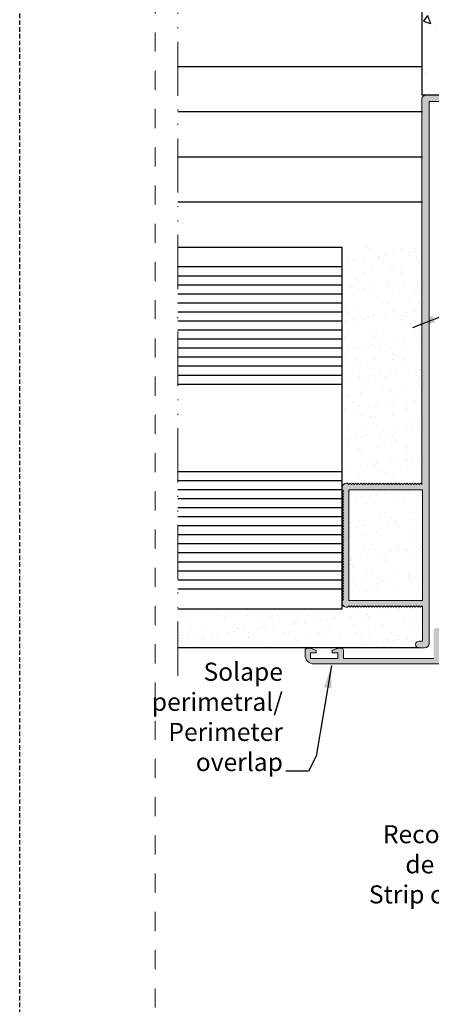
# Model space of a CAD drawing. Units: millimetres. Extents: x 0 to 4795, y -991 to 0.
# Drawn here: x 0 to 46, y -931 to -822 of the extents above; entities that cross this region are included whole.
import ezdxf

# ---------------------------------------------------------------- set-up
doc = ezdxf.new("R2010")
doc.units = ezdxf.units.MM
for name, pattern in [('ACAD_ISO12W100', [21, 12, -3, 0, -3, 0, -3]), ('AI-Linetype-1', [4.233333332275, 2.1166666661375, -2.1166666661375]), ('DASHED', [0.75, 0.5, -0.25])]:
    doc.linetypes.add(name, pattern=pattern)
for name, color, linetype, lineweight in [('00_COTAS', 250, 'Continuous', 9), ('aux.', 7, 'Continuous', 15), ('perfiles', 7, 'Continuous', 15), ('Sombreado perfiles', 250, 'Continuous', 15)]:
    doc.layers.add(name, color=color, linetype=linetype, lineweight=lineweight)
doc.layers.add('Cajetín', color=1, linetype='DASHED', plot=False)
doc.styles.add('catalogos 2', font='arial.ttf', dxfattribs={"height": 2})
doc.styles.add('catalogos 2.5', font='arial.ttf', dxfattribs={"height": 2.5})
doc.linetypes.add('AISLAMIENTO', pattern='A,0.00254,-2.54,[134,ltypeshp.shx,S=2.54,R=0,X=-2.54,Y=0],-5.08,[134,ltypeshp.shx,S=2.54,R=180,X=2.54,Y=0],-2.54', length=10.16254)
doc.dimstyles.new('1-1', dxfattribs={"dimtxt": 2.5, "dimasz": 2.5, "dimexe": 0.5, "dimexo": 2.5, "dimgap": 1, "dimtad": 1, "dimdec": 1, "dimdsep": 46, "dimtxsty": 'catalogos 2.5', "dimcen": 0, "dimclrd": 256, "dimclre": 256, "dimclrt": 256, "dimadec": 0, "dimazin": 0, "dimtp": 0.2, "dimtm": 0.2, "dimtfac": 0.2, "dimtdec": 1, "dimtmove": 0, "dimatfit": 0, "dimfxl": 0, "dimtolj": 1, "dimtzin": 0, "dimarcsym": 0})

# ---------------------------------------------------------------- blocks, each defined once
blk = doc.blocks.new('CAJETÍN_2014')
at = {"layer": 'Cajetín'}
blk.add_lwpolyline([(-105, 0), (105, 0), (105, -297), (-105, -297)], close=True, dxfattribs=at)
at = {"layer": 'Cajetín', "color": 33, "linetype": 'AI-Linetype-1', "lineweight": 9, "true_color": 0xc99e64}
blk.add_lwpolyline([(90.0000189662153, -279.3719312769501), (-90.00001896621484, -279.3719312769501), (-90.00001896621484, -39.3721103734083), (90.0000189662153, -39.3721103734083), (90.0000189662153, -279.3719312769501)], dxfattribs=at)

msp = doc.modelspace()

# ---------------------------------------------------------------- hatches: boundary and pattern name
h = msp.add_hatch()
h.set_pattern_fill('AR-CONC', color=256, scale=0.05, angle=270, style=0)
h.set_pattern_definition([(320, (-609.3973256001127, -1168.036190229034), (-0.796954276945156, -9.1092334498002), [0.9525000000000001, -10.4775]), (265, (-609.3973256001127, -1168.036190229034), (9.552832144108999, 1.762141298783348), [0.762, -8.382]), (10.45099999999996, (-609.4637381001128, -1168.795290229034), (8.755834391014591, -7.347125083297964), [0.8095000000000001, -8.9045]), (316.1842, (-606.8573256001127, -1168.036190229034), (-2.10211639663636, -13.5539520446065), [1.42875, -15.71625]), (6.635599999999986, (-607.0325006001127, -1169.165685229034), (12.37127779450246, -11.87021172331186), [1.214249999999996, -13.35674999999997]), (261.1840000000001, (-606.8573256001127, -1168.036190229034), (12.37125589302988, -11.8702302906967), [1.142999999999996, -12.57299999999997]), (291, (-607.4923256001127, -1169.306190229034), (-5.113275925838127, -7.580743991769164), [0.9525000000000001, -10.4775]), (236, (-607.4923256001127, -1169.306190229034), (9.209398306115963, -3.090101417382356), [0.762, -8.382]), (341.4514, (-607.9184306001127, -1169.937915229034), (4.096142885802871, -10.67082453850622), [0.8095000000000001, -8.9045]), (307.5, (-609.3973256001127, -1168.036190229034), (4.227751943657656, -0.1544301625295916), [0, -8.280399999999972, 0, -8.508999999999972, 0, -8.413749999999972]), (277.5, (-609.3973256001127, -1168.036190229034), (5.009028740905975, -3.340983125515288), [0, -4.8514, 0, -8.0899, 0, -3.20675]), (237.5, (-609.3973256001127, -1165.204090229034), (-0.2864371996336741, -6.77952975834357), [0, -3.175, 0, -9.906, 0, -13.1445]), (227.5, (-609.3973256001127, -1163.934090229034), (1.27132455166665, -7.406459069300903), [0, -4.127499999999986, 0, -6.578599999999986, 0, -9.334499999999972])])
h.paths.add_polyline_path([(44.55570735311198, -745.731609835002), (44.55570735311267, -829.9816098350011), (59.55570735310948, -829.9816098350011), (59.55570735311153, -745.731609835002)])
h = msp.add_hatch()
h.set_pattern_fill('AR-SAND', color=256, scale=0.05, angle=-1.272221872585407e-14, style=0)
h.set_pattern_definition([(37.49999999999999, (-889.0023549327123, -2564.954780639206), (-0.08000156479920169, 2.447066186646712), [0, -1.9304, 0, -2.159, 0, -2.06375]), (7.499999999999936, (-889.0023549327123, -2564.954780639206), (2.247616415690014, 3.584125502841771), [0, -1.041399999999999, 0, -1.739899999999999, 0, -0.6667499999999993]), (327.5, (-890.5644549327124, -2564.954780639206), (3.95496185120729, 0.007185923392727486), [0, -0.6349999999999997, 0, -2.285999999999999, 0, -2.984499999999999]), (317.5, (-890.5644549327124, -2564.954780639206), (3.817782262361486, 1.11464661628608), [0, -0.3175, 0, -1.4986, 0, -1.7145])])
h.paths.add_polyline_path([(35.70570735311162, -873.6316098350026, -0.414213562373096), (36.20570735311162, -873.1316098350026), (36.30570735311198, -873.1316098350026), (36.45570735311162, -873.2816098350013), (36.60570735311217, -873.1316098350026), (36.7557073531118, -873.2816098350013), (36.90570735311144, -873.1316098350026), (37.05570735311198, -873.2816098350022), (37.20570735311162, -873.1316098350026), (37.35570735311217, -873.2816098350022), (37.5057073531118, -873.1316098350026), (37.65570735311144, -873.2816098350022), (37.80570735311198, -873.1316098350026), (37.95570735311162, -873.2816098350022), (38.10570735311126, -873.1316098350026), (38.2557073531118, -873.2816098350022), (38.40570735311144, -873.1316098350026), (38.55570735311198, -873.2816098350022), (38.70570735311162, -873.1316098350026), (38.85570735311217, -873.2816098350022), (39.0057073531118, -873.1316098350026), (39.15570735311144, -873.2816098350022), (39.30570735311198, -873.1316098350026), (39.45570735311162, -873.2816098350013), (39.60570735311126, -873.1316098350026), (39.7557073531118, -873.2816098350022), (39.90570735311144, -873.1316098350026), (40.05570735311198, -873.2816098350022), (40.20570735311162, -873.1316098350026), (40.35570735311217, -873.2816098350022), (40.5057073531118, -873.1316098350026), (40.65570735311144, -873.2816098350022), (40.80570735311198, -873.1316098350026), (40.95570735311162, -873.2816098350022), (41.10570735311126, -873.1316098350026), (41.2557073531118, -873.2816098350022), (41.40570735311144, -873.1316098350026), (41.55570735311198, -873.2816098350022), (41.70570735311162, -873.1316098350026), (41.85570735311126, -873.2816098350022), (42.0057073531118, -873.1316098350026), (42.15570735311144, -873.2816098350022), (42.30570735311198, -873.1316098350026), (42.45570735311162, -873.2816098350022), (42.60570735311217, -873.1316098350026), (42.7557073531118, -873.2816098350022), (42.90570735311235, -873.1316098350026), (43.05570735311198, -873.2816098350013), (43.20570735311162, -873.1316098350026), (43.35570735311126, -873.2816098350022), (43.5057073531118, -873.1316098350026), (43.65570735311144, -873.2816098350022), (43.80570735311198, -873.1316098350026), (43.95570735311162, -873.2816098350022), (44.10570735311126, -873.1316098350026), (44.2557073531118, -873.2816098350022), (44.40570735311144, -873.1316098350026), (44.55570735311198, -873.2816098350022), (44.60570735311126, -873.231609835002), (44.60570735311126, -846.8816098350026), (35.70570735311162, -846.8816098350026)])
h.paths.add_polyline_path([(36.45570735311162, -873.8816098350026), (36.45570735311162, -886.1316098350026), (44.60570735311126, -886.1316098350026), (44.60570735311126, -873.8816098350026)])
edge = h.paths.add_edge_path()
edge.add_line((17.49999999999955, -886.8816098350026), (17.49999999999932, -891.231609835002))
edge.add_line((17.49999999999955, -891.231609835002), (44.23070735311148, -891.231609835002))
edge.add_arc((44.23070735311126, -890.856609835002), 0.375, 90, 270, ccw=False)
edge.add_line((44.23070735311126, -890.481609835002), (44.60570735311126, -890.481609835002))
edge.add_line((44.60570735311126, -890.481609835002), (44.60570735311126, -886.7816098350022))
edge.add_line((44.60570735311126, -886.7816098350022), (44.55570735311198, -886.731609835002))
edge.add_line((44.55570735311198, -886.731609835002), (44.40570735311144, -886.8816098350026))
edge.add_line((44.40570735311144, -886.8816098350026), (44.2557073531118, -886.731609835002))
edge.add_line((44.2557073531118, -886.731609835002), (44.10570735311126, -886.8816098350026))
edge.add_line((44.10570735311126, -886.8816098350026), (43.95570735311162, -886.731609835002))
edge.add_line((43.95570735311162, -886.731609835002), (43.80570735311107, -886.8816098350026))
edge.add_line((43.80570735311107, -886.8816098350026), (43.65570735311144, -886.731609835002))
edge.add_line((43.65570735311144, -886.731609835002), (43.5057073531118, -886.8816098350026))
edge.add_line((43.5057073531118, -886.8816098350026), (43.35570735311126, -886.731609835002))
edge.add_line((43.35570735311126, -886.731609835002), (43.20570735311162, -886.8816098350026))
edge.add_line((43.20570735311162, -886.8816098350026), (43.05570735311198, -886.731609835002))
edge.add_line((43.05570735311198, -886.731609835002), (42.90570735311144, -886.8816098350026))
edge.add_line((42.90570735311144, -886.8816098350026), (42.7557073531118, -886.731609835002))
edge.add_line((42.7557073531118, -886.731609835002), (42.60570735311126, -886.8816098350026))
edge.add_line((42.60570735311126, -886.8816098350026), (42.45570735311162, -886.731609835002))
edge.add_line((42.45570735311162, -886.731609835002), (42.30570735311107, -886.8816098350026))
edge.add_line((42.30570735311107, -886.8816098350026), (42.15570735311144, -886.731609835002))
edge.add_line((42.15570735311144, -886.731609835002), (42.0057073531118, -886.8816098350026))
edge.add_line((42.0057073531118, -886.8816098350026), (41.85570735311126, -886.731609835002))
edge.add_line((41.85570735311126, -886.731609835002), (41.70570735311162, -886.8816098350026))
edge.add_line((41.70570735311162, -886.8816098350026), (41.55570735311107, -886.731609835002))
edge.add_line((41.55570735311107, -886.731609835002), (41.40570735311144, -886.8816098350026))
edge.add_line((41.40570735311144, -886.8816098350026), (41.2557073531118, -886.731609835002))
edge.add_line((41.2557073531118, -886.731609835002), (41.10570735311126, -886.8816098350026))
edge.add_line((41.10570735311126, -886.8816098350026), (40.95570735311162, -886.731609835002))
edge.add_line((40.95570735311162, -886.731609835002), (40.80570735311107, -886.8816098350026))
edge.add_line((40.80570735311107, -886.8816098350026), (40.65570735311144, -886.731609835002))
edge.add_line((40.65570735311144, -886.731609835002), (40.5057073531118, -886.8816098350026))
edge.add_line((40.5057073531118, -886.8816098350026), (40.35570735311126, -886.731609835002))
edge.add_line((40.35570735311126, -886.731609835002), (40.20570735311162, -886.8816098350026))
edge.add_line((40.20570735311162, -886.8816098350026), (40.05570735311198, -886.731609835002))
edge.add_line((40.05570735311198, -886.731609835002), (39.90570735311144, -886.8816098350026))
edge.add_line((39.90570735311144, -886.8816098350026), (39.7557073531118, -886.7316098350029))
edge.add_line((39.7557073531118, -886.7316098350029), (39.60570735311217, -886.8816098350026))
edge.add_line((39.60570735311217, -886.8816098350026), (39.45570735311162, -886.731609835002))
edge.add_line((39.45570735311162, -886.731609835002), (39.30570735311107, -886.8816098350026))
edge.add_line((39.30570735311107, -886.8816098350026), (39.15570735311144, -886.731609835002))
edge.add_line((39.15570735311144, -886.731609835002), (39.0057073531118, -886.8816098350026))
edge.add_line((39.0057073531118, -886.8816098350026), (38.85570735311217, -886.731609835002))
edge.add_line((38.85570735311217, -886.731609835002), (38.70570735311162, -886.8816098350026))
edge.add_line((38.70570735311162, -886.8816098350026), (38.55570735311198, -886.731609835002))
edge.add_line((38.55570735311198, -886.731609835002), (38.40570735311144, -886.8816098350026))
edge.add_line((38.40570735311144, -886.8816098350026), (38.2557073531118, -886.731609835002))
edge.add_line((38.2557073531118, -886.731609835002), (38.10570735311217, -886.8816098350026))
edge.add_line((38.10570735311217, -886.8816098350026), (37.95570735311162, -886.731609835002))
edge.add_line((37.95570735311162, -886.731609835002), (37.80570735311198, -886.8816098350026))
edge.add_line((37.80570735311198, -886.8816098350026), (37.65570735311144, -886.731609835002))
edge.add_line((37.65570735311144, -886.731609835002), (37.5057073531118, -886.8816098350026))
edge.add_line((37.5057073531118, -886.8816098350026), (37.35570735311217, -886.731609835002))
edge.add_line((37.35570735311217, -886.731609835002), (37.20570735311162, -886.8816098350026))
edge.add_line((37.20570735311162, -886.8816098350026), (37.05570735311198, -886.731609835002))
edge.add_line((37.05570735311198, -886.731609835002), (36.90570735311144, -886.8816098350026))
edge.add_line((36.90570735311144, -886.8816098350026), (36.7557073531118, -886.731609835002))
edge.add_line((36.7557073531118, -886.731609835002), (36.60570735311217, -886.8816098350026))
edge.add_line((36.60570735311217, -886.8816098350026), (36.45570735311162, -886.731609835002))
edge.add_line((36.45570735311162, -886.731609835002), (36.30570735311198, -886.8816098350026))
edge.add_line((36.30570735311198, -886.8816098350026), (36.20570735311162, -886.8816098350026))
edge.add_arc((36.20570735311162, -886.3816098350026), 0.4999999999999999, 180, 270, ccw=False)
edge.add_line((35.70570735311162, -886.3816098350026), (35.70570735311162, -886.8816098350026))
edge.add_line((35.70570735311162, -886.8816098350026), (17.49999999999955, -886.8816098350026))
at = {"layer": 'Sombreado perfiles'}
h = msp.add_hatch(color=256, dxfattribs=at)
h.paths.add_polyline_path([(36.45570735311117, -885.9816098350016), (44.60570735311126, -885.9816098350016), (44.60570735311126, -873.7316098350016), (36.45570735311117, -873.7316098350016)], flags=16)
edge = h.paths.add_edge_path()
edge.add_line((35.70570735311117, -880.0066098350021), (35.85570735311126, -879.8566098350029))
edge.add_line((35.85570735311126, -879.8566098350029), (35.70570735311117, -879.7066098350024))
edge.add_line((35.70570735311117, -879.7066098350024), (35.85570735311126, -879.5566098350023))
edge.add_line((35.85570735311126, -879.5566098350023), (35.70570735311117, -879.4066098350022))
edge.add_line((35.70570735311117, -879.4066098350022), (35.85570735311126, -879.2566098350021))
edge.add_line((35.85570735311126, -879.2566098350021), (35.70570735311117, -879.1066098350029))
edge.add_line((35.70570735311117, -879.1066098350029), (35.85570735311126, -878.9566098350024))
edge.add_line((35.85570735311126, -878.9566098350024), (35.70570735311117, -878.8066098350023))
edge.add_line((35.70570735311117, -878.8066098350023), (35.85570735311126, -878.6566098350022))
edge.add_line((35.85570735311126, -878.6566098350022), (35.70570735311117, -878.5066098350021))
edge.add_line((35.70570735311117, -878.5066098350021), (35.85570735311126, -878.3566098350029))
edge.add_line((35.85570735311126, -878.3566098350029), (35.70570735311117, -878.2066098350024))
edge.add_line((35.70570735311117, -878.2066098350024), (35.85570735311126, -878.0566098350023))
edge.add_line((35.85570735311126, -878.0566098350023), (35.70570735311117, -877.9066098350022))
edge.add_line((35.70570735311117, -877.9066098350022), (35.85570735311126, -877.7566098350021))
edge.add_line((35.85570735311126, -877.7566098350021), (35.70570735311117, -877.6066098350029))
edge.add_line((35.70570735311117, -877.6066098350029), (35.85570735311126, -877.4566098350024))
edge.add_line((35.85570735311126, -877.4566098350024), (35.70570735311117, -877.3066098350023))
edge.add_line((35.70570735311117, -877.3066098350023), (35.85570735311126, -877.1566098350017))
edge.add_line((35.85570735311126, -877.1566098350017), (35.70570735311117, -877.0066098350021))
edge.add_line((35.70570735311117, -877.0066098350021), (35.85570735311126, -876.8566098350029))
edge.add_line((35.85570735311126, -876.8566098350029), (35.70570735311117, -876.7066098350024))
edge.add_line((35.70570735311117, -876.7066098350024), (35.85570735311126, -876.5566098350023))
edge.add_line((35.85570735311126, -876.5566098350023), (35.70570735311117, -876.4066098350017))
edge.add_line((35.70570735311117, -876.4066098350017), (35.85570735311126, -876.2566098350021))
edge.add_line((35.85570735311126, -876.2566098350021), (35.70570735311117, -876.1066098350011))
edge.add_line((35.70570735311117, -876.1066098350011), (35.85570735311126, -875.9566098350024))
edge.add_line((35.85570735311126, -875.9566098350024), (35.70570735311117, -875.8066098350027))
edge.add_line((35.70570735311117, -875.8066098350027), (35.85570735311126, -875.6566098350017))
edge.add_line((35.85570735311126, -875.6566098350017), (35.70570735311117, -875.5066098350021))
edge.add_line((35.70570735311117, -875.5066098350021), (35.85570735311126, -875.356609835002))
edge.add_line((35.85570735311126, -875.356609835002), (35.70570735311117, -875.2066098350024))
edge.add_line((35.70570735311117, -875.2066098350024), (35.85570735311126, -875.0566098350027))
edge.add_line((35.85570735311126, -875.0566098350027), (35.70570735311117, -874.9066098350017))
edge.add_line((35.70570735311117, -874.9066098350017), (35.85570735311126, -874.7566098350021))
edge.add_line((35.85570735311126, -874.7566098350021), (35.70570735311117, -874.606609835002))
edge.add_line((35.70570735311117, -874.606609835002), (35.85570735311126, -874.4566098350024))
edge.add_line((35.85570735311126, -874.4566098350024), (35.70570735311117, -874.3066098350014))
edge.add_line((35.70570735311117, -874.3066098350014), (35.85570735311126, -874.1566098350017))
edge.add_line((35.85570735311126, -874.1566098350017), (35.70570735311117, -874.0066098350021))
edge.add_line((35.70570735311117, -874.0066098350021), (35.85570735311126, -873.856609835002))
edge.add_line((35.85570735311126, -873.856609835002), (35.70570735311117, -873.7066098350024))
edge.add_line((35.70570735311117, -873.7066098350024), (35.70570735311117, -873.4816098350016))
edge.add_arc((36.20570735311117, -873.4816098350016), 0.5, 90, 180, ccw=False)
edge.add_line((36.20570735311117, -872.9816098350016), (36.3057073531113, -872.9816098350016))
edge.add_line((36.3057073531113, -872.9816098350016), (36.45570735311117, -873.1316098350021))
edge.add_line((36.45570735311117, -873.1316098350021), (36.60570735311126, -872.9816098350016))
edge.add_line((36.60570735311126, -872.9816098350016), (36.75570735311135, -873.1316098350021))
edge.add_line((36.75570735311135, -873.1316098350021), (36.90570735311121, -872.9816098350016))
edge.add_line((36.90570735311121, -872.9816098350016), (37.0557073531113, -873.1316098350021))
edge.add_line((37.0557073531113, -873.1316098350021), (37.20570735311117, -872.9816098350016))
edge.add_line((37.20570735311117, -872.9816098350016), (37.35570735311126, -873.1316098350021))
edge.add_line((37.35570735311126, -873.1316098350021), (37.50570735311135, -872.9816098350016))
edge.add_line((37.50570735311135, -872.9816098350016), (37.65570735311121, -873.1316098350021))
edge.add_line((37.65570735311121, -873.1316098350021), (37.8057073531113, -872.9816098350016))
edge.add_line((37.8057073531113, -872.9816098350016), (37.95570735311117, -873.1316098350021))
edge.add_line((37.95570735311117, -873.1316098350021), (38.10570735311126, -872.9816098350016))
edge.add_line((38.10570735311126, -872.9816098350016), (38.25570735311135, -873.1316098350021))
edge.add_line((38.25570735311135, -873.1316098350021), (38.40570735311121, -872.9816098350016))
edge.add_line((38.40570735311121, -872.9816098350016), (38.5557073531113, -873.1316098350021))
edge.add_line((38.5557073531113, -873.1316098350021), (38.70570735311117, -872.9816098350016))
edge.add_line((38.70570735311117, -872.9816098350016), (38.85570735311126, -873.1316098350021))
edge.add_line((38.85570735311126, -873.1316098350021), (39.00570735311135, -872.9816098350016))
edge.add_line((39.00570735311135, -872.9816098350016), (39.15570735311121, -873.1316098350021))
edge.add_line((39.15570735311121, -873.1316098350021), (39.30570735311107, -872.9816098350016))
edge.add_line((39.30570735311107, -872.9816098350016), (39.45570735311117, -873.1316098350021))
edge.add_line((39.45570735311117, -873.1316098350021), (39.60570735311126, -872.9816098350016))
edge.add_line((39.60570735311126, -872.9816098350016), (39.75570735311135, -873.1316098350021))
edge.add_line((39.75570735311135, -873.1316098350021), (39.90570735311121, -872.9816098350016))
edge.add_line((39.90570735311121, -872.9816098350016), (40.05570735311107, -873.1316098350021))
edge.add_line((40.05570735311107, -873.1316098350021), (40.20570735311117, -872.9816098350016))
edge.add_line((40.20570735311117, -872.9816098350016), (40.35570735311126, -873.1316098350021))
edge.add_line((40.35570735311126, -873.1316098350021), (40.50570735311135, -872.9816098350016))
edge.add_line((40.50570735311135, -872.9816098350016), (40.65570735311121, -873.1316098350021))
edge.add_line((40.65570735311121, -873.1316098350021), (40.80570735311107, -872.9816098350016))
edge.add_line((40.80570735311107, -872.9816098350016), (40.95570735311117, -873.1316098350021))
edge.add_line((40.95570735311117, -873.1316098350021), (41.10570735311126, -872.9816098350016))
edge.add_line((41.10570735311126, -872.9816098350016), (41.25570735311135, -873.1316098350021))
edge.add_line((41.25570735311135, -873.1316098350021), (41.40570735311121, -872.9816098350016))
edge.add_line((41.40570735311121, -872.9816098350016), (41.55570735311107, -873.1316098350021))
edge.add_line((41.55570735311107, -873.1316098350021), (41.70570735311117, -872.9816098350016))
edge.add_line((41.70570735311117, -872.9816098350016), (41.85570735311126, -873.1316098350021))
edge.add_line((41.85570735311126, -873.1316098350021), (42.00570735311135, -872.9816098350016))
edge.add_line((42.00570735311135, -872.9816098350016), (42.15570735311121, -873.1316098350021))
edge.add_line((42.15570735311121, -873.1316098350021), (42.30570735311107, -872.9816098350016))
edge.add_line((42.30570735311107, -872.9816098350016), (42.45570735311117, -873.1316098350021))
edge.add_line((42.45570735311117, -873.1316098350021), (42.60570735311126, -872.9816098350016))
edge.add_line((42.60570735311126, -872.9816098350016), (42.75570735311112, -873.1316098350021))
edge.add_line((42.75570735311112, -873.1316098350021), (42.90570735311121, -872.9816098350016))
edge.add_line((42.90570735311121, -872.9816098350016), (43.05570735311107, -873.1316098350021))
edge.add_line((43.05570735311107, -873.1316098350021), (43.20570735311117, -872.9816098350016))
edge.add_line((43.20570735311117, -872.9816098350016), (43.35570735311126, -873.1316098350021))
edge.add_line((43.35570735311126, -873.1316098350021), (43.50570735311112, -872.9816098350016))
edge.add_line((43.50570735311112, -872.9816098350016), (43.65570735311121, -873.1316098350021))
edge.add_line((43.65570735311121, -873.1316098350021), (43.80570735311107, -872.9816098350016))
edge.add_line((43.80570735311107, -872.9816098350016), (43.95570735311117, -873.1316098350021))
edge.add_line((43.95570735311117, -873.1316098350021), (44.10570735311126, -872.9816098350016))
edge.add_line((44.10570735311126, -872.9816098350016), (44.25570735311112, -873.1316098350021))
edge.add_line((44.25570735311112, -873.1316098350021), (44.40570735311121, -872.9816098350016))
edge.add_line((44.40570735311121, -872.9816098350016), (44.55570735311107, -873.1316098350021))
edge.add_line((44.55570735311107, -873.1316098350021), (44.55570735311107, -830.4816098350016))
edge.add_arc((45.0557073531113, -830.4816098350013), 0.5000000000002274, 90.00000000002609, 180.0000000000261, ccw=False)
edge.add_line((45.05570735311107, -829.9816098350011), (54.23070735311126, -829.9816098350011))
edge.add_arc((54.23070735311126, -830.3566098350011), 0.375, -90, 90, ccw=False)
edge.add_line((54.23070735311126, -830.7316098350011), (45.35570735311103, -830.7316098350011))
edge.add_line((45.35570735311103, -830.7316098350011), (45.35570735311126, -890.7316098350011))
edge.add_arc((44.8557073531108, -890.7316098350016), 0.5000000000004547, -89.99999999994787, 5.212541509536095e-11, ccw=False)
edge.add_line((44.85570735311126, -891.231609835002), (44.23070735311126, -891.231609835002))
edge.add_arc((44.23070735311126, -890.856609835002), 0.375, 90, 270, ccw=False)
edge.add_line((44.23070735311126, -890.481609835002), (44.60570735311126, -890.481609835002))
edge.add_line((44.60570735311126, -890.481609835002), (44.60570735311103, -886.6316098350026))
edge.add_line((44.60570735311103, -886.6316098350026), (44.55570735311107, -886.5816098350024))
edge.add_line((44.55570735311107, -886.5816098350024), (44.40570735311121, -886.7316098350016))
edge.add_line((44.40570735311121, -886.7316098350016), (44.25570735311112, -886.5816098350024))
edge.add_line((44.25570735311112, -886.5816098350024), (44.10570735311103, -886.7316098350016))
edge.add_line((44.10570735311103, -886.7316098350016), (43.95570735311117, -886.5816098350024))
edge.add_line((43.95570735311117, -886.5816098350024), (43.80570735311107, -886.7316098350016))
edge.add_line((43.80570735311107, -886.7316098350016), (43.65570735311121, -886.5816098350024))
edge.add_line((43.65570735311121, -886.5816098350024), (43.50570735311112, -886.7316098350016))
edge.add_line((43.50570735311112, -886.7316098350016), (43.35570735311126, -886.5816098350024))
edge.add_line((43.35570735311126, -886.5816098350024), (43.20570735311117, -886.7316098350016))
edge.add_line((43.20570735311117, -886.7316098350016), (43.05570735311107, -886.5816098350024))
edge.add_line((43.05570735311107, -886.5816098350024), (42.90570735311121, -886.7316098350016))
edge.add_line((42.90570735311121, -886.7316098350016), (42.75570735311112, -886.5816098350024))
edge.add_line((42.75570735311112, -886.5816098350024), (42.60570735311126, -886.7316098350016))
edge.add_line((42.60570735311126, -886.7316098350016), (42.45570735311117, -886.5816098350024))
edge.add_line((42.45570735311117, -886.5816098350024), (42.30570735311107, -886.7316098350016))
edge.add_line((42.30570735311107, -886.7316098350016), (42.15570735311121, -886.5816098350024))
edge.add_line((42.15570735311121, -886.5816098350024), (42.00570735311135, -886.7316098350016))
edge.add_line((42.00570735311135, -886.7316098350016), (41.85570735311126, -886.5816098350024))
edge.add_line((41.85570735311126, -886.5816098350024), (41.70570735311117, -886.7316098350016))
edge.add_line((41.70570735311117, -886.7316098350016), (41.55570735311107, -886.5816098350024))
edge.add_line((41.55570735311107, -886.5816098350024), (41.40570735311121, -886.7316098350016))
edge.add_line((41.40570735311121, -886.7316098350016), (41.25570735311135, -886.5816098350024))
edge.add_line((41.25570735311135, -886.5816098350024), (41.10570735311126, -886.7316098350016))
edge.add_line((41.10570735311126, -886.7316098350016), (40.95570735311117, -886.5816098350024))
edge.add_line((40.95570735311117, -886.5816098350024), (40.80570735311107, -886.7316098350016))
edge.add_line((40.80570735311107, -886.7316098350016), (40.65570735311121, -886.5816098350024))
edge.add_line((40.65570735311121, -886.5816098350024), (40.50570735311135, -886.7316098350016))
edge.add_line((40.50570735311135, -886.7316098350016), (40.35570735311126, -886.5816098350024))
edge.add_line((40.35570735311126, -886.5816098350024), (40.20570735311117, -886.7316098350016))
edge.add_line((40.20570735311117, -886.7316098350016), (40.05570735311107, -886.5816098350024))
edge.add_line((40.05570735311107, -886.5816098350024), (39.90570735311121, -886.7316098350016))
edge.add_line((39.90570735311121, -886.7316098350016), (39.75570735311135, -886.5816098350024))
edge.add_line((39.75570735311135, -886.5816098350024), (39.60570735311126, -886.7316098350016))
edge.add_line((39.60570735311126, -886.7316098350016), (39.45570735311117, -886.5816098350024))
edge.add_line((39.45570735311117, -886.5816098350024), (39.30570735311107, -886.7316098350016))
edge.add_line((39.30570735311107, -886.7316098350016), (39.15570735311121, -886.5816098350024))
edge.add_line((39.15570735311121, -886.5816098350024), (39.00570735311135, -886.7316098350016))
edge.add_line((39.00570735311135, -886.7316098350016), (38.85570735311126, -886.5816098350024))
edge.add_line((38.85570735311126, -886.5816098350024), (38.70570735311117, -886.7316098350016))
edge.add_line((38.70570735311117, -886.7316098350016), (38.5557073531113, -886.5816098350024))
edge.add_line((38.5557073531113, -886.5816098350024), (38.40570735311121, -886.7316098350016))
edge.add_line((38.40570735311121, -886.7316098350016), (38.25570735311135, -886.5816098350024))
edge.add_line((38.25570735311135, -886.5816098350024), (38.10570735311126, -886.7316098350016))
edge.add_line((38.10570735311126, -886.7316098350016), (37.95570735311117, -886.5816098350024))
edge.add_line((37.95570735311117, -886.5816098350024), (37.8057073531113, -886.7316098350016))
edge.add_line((37.8057073531113, -886.7316098350016), (37.65570735311121, -886.5816098350024))
edge.add_line((37.65570735311121, -886.5816098350024), (37.50570735311135, -886.7316098350016))
edge.add_line((37.50570735311135, -886.7316098350016), (37.35570735311126, -886.5816098350024))
edge.add_line((37.35570735311126, -886.5816098350024), (37.20570735311117, -886.7316098350016))
edge.add_line((37.20570735311117, -886.7316098350016), (37.0557073531113, -886.5816098350024))
edge.add_line((37.0557073531113, -886.5816098350024), (36.90570735311121, -886.7316098350016))
edge.add_line((36.90570735311121, -886.7316098350016), (36.75570735311135, -886.5816098350024))
edge.add_line((36.75570735311135, -886.5816098350024), (36.60570735311126, -886.7316098350016))
edge.add_line((36.60570735311126, -886.7316098350016), (36.45570735311117, -886.5816098350024))
edge.add_line((36.45570735311117, -886.5816098350024), (36.3057073531113, -886.7316098350016))
edge.add_line((36.3057073531113, -886.7316098350016), (36.20570735311117, -886.7316098350016))
edge.add_arc((36.20570735311139, -886.2316098350013), 0.5000000000002274, 179.9999999999739, 269.99999999997397, ccw=False)
edge.add_line((35.70570735311117, -886.2316098350011), (35.70570735311117, -886.0066098350026))
edge.add_line((35.70570735311117, -886.0066098350026), (35.85570735311126, -885.8566098350016))
edge.add_line((35.85570735311126, -885.8566098350016), (35.70570735311117, -885.7066098350015))
edge.add_line((35.70570735311117, -885.7066098350015), (35.85570735311126, -885.5566098350023))
edge.add_line((35.85570735311126, -885.5566098350023), (35.70570735311117, -885.4066098350017))
edge.add_line((35.70570735311117, -885.4066098350017), (35.85570735311126, -885.2566098350026))
edge.add_line((35.85570735311126, -885.2566098350026), (35.70570735311117, -885.1066098350016))
edge.add_line((35.70570735311117, -885.1066098350016), (35.85570735311126, -884.9566098350024))
edge.add_line((35.85570735311126, -884.9566098350024), (35.70570735311117, -884.8066098350023))
edge.add_line((35.70570735311117, -884.8066098350023), (35.85570735311126, -884.6566098350017))
edge.add_line((35.85570735311126, -884.6566098350017), (35.70570735311117, -884.5066098350026))
edge.add_line((35.70570735311117, -884.5066098350026), (35.85570735311126, -884.3566098350016))
edge.add_line((35.85570735311126, -884.3566098350016), (35.70570735311117, -884.2066098350024))
edge.add_line((35.70570735311117, -884.2066098350024), (35.85570735311126, -884.0566098350023))
edge.add_line((35.85570735311126, -884.0566098350023), (35.70570735311117, -883.9066098350017))
edge.add_line((35.70570735311117, -883.9066098350017), (35.85570735311126, -883.7566098350026))
edge.add_line((35.85570735311126, -883.7566098350026), (35.70570735311117, -883.6066098350016))
edge.add_line((35.70570735311117, -883.6066098350016), (35.85570735311126, -883.4566098350024))
edge.add_line((35.85570735311126, -883.4566098350024), (35.70570735311117, -883.3066098350023))
edge.add_line((35.70570735311117, -883.3066098350023), (35.85570735311126, -883.1566098350017))
edge.add_line((35.85570735311126, -883.1566098350017), (35.70570735311117, -883.0066098350026))
edge.add_line((35.70570735311117, -883.0066098350026), (35.85570735311126, -882.8566098350016))
edge.add_line((35.85570735311126, -882.8566098350016), (35.70570735311117, -882.7066098350024))
edge.add_line((35.70570735311117, -882.7066098350024), (35.85570735311126, -882.5566098350023))
edge.add_line((35.85570735311126, -882.5566098350023), (35.70570735311117, -882.4066098350017))
edge.add_line((35.70570735311117, -882.4066098350017), (35.85570735311126, -882.2566098350026))
edge.add_line((35.85570735311126, -882.2566098350026), (35.70570735311117, -882.1066098350016))
edge.add_line((35.70570735311117, -882.1066098350016), (35.85570735311126, -881.9566098350024))
edge.add_line((35.85570735311126, -881.9566098350024), (35.70570735311117, -881.8066098350023))
edge.add_line((35.70570735311117, -881.8066098350023), (35.85570735311126, -881.6566098350017))
edge.add_line((35.85570735311126, -881.6566098350017), (35.70570735311117, -881.5066098350026))
edge.add_line((35.70570735311117, -881.5066098350026), (35.85570735311126, -881.356609835002))
edge.add_line((35.85570735311126, -881.356609835002), (35.70570735311117, -881.2066098350024))
edge.add_line((35.70570735311117, -881.2066098350024), (35.85570735311126, -881.0566098350023))
edge.add_line((35.85570735311126, -881.0566098350023), (35.70570735311117, -880.9066098350017))
edge.add_line((35.70570735311117, -880.9066098350017), (35.85570735311126, -880.7566098350021))
edge.add_line((35.85570735311126, -880.7566098350021), (35.70570735311117, -880.6066098350029))
edge.add_line((35.70570735311117, -880.6066098350029), (35.85570735311126, -880.4566098350024))
edge.add_line((35.85570735311126, -880.4566098350024), (35.70570735311117, -880.3066098350023))
edge.add_line((35.70570735311117, -880.3066098350023), (35.85570735311126, -880.1566098350022))
edge.add_line((35.85570735311126, -880.1566098350022), (35.70570735311117, -880.0066098350021))
h = msp.add_hatch(color=256, dxfattribs=at)
edge = h.paths.add_edge_path()
edge.add_arc((47.92766309335934, -891.5066098350005), 1.200000000004376, 313.1834217962459, 319.597874743499)
edge.add_arc((48.95570735311139, -892.3816098350021), 0.1500000000000692, -40.40212525658802, 139.597874743379, ccw=False)
edge.add_arc((47.92766309336366, -891.5066098350019), 1.500000000000202, 269.99999999999136, 319.59787474341437, ccw=False)
edge.add_line((47.92766309336344, -893.0066098350021), (32.60570735311126, -893.0066098350021))
edge.add_arc((32.60570735311126, -892.0066098350021), 1, 180, 270, ccw=False)
edge.add_line((31.60570735311126, -892.0066098350021), (31.60570735311126, -891.5066098350021))
edge.add_arc((31.85570735311126, -891.5066098350021), 0.25, 90, 180, ccw=False)
edge.add_line((31.85570735311126, -891.2566098350021), (32.20822947168858, -891.2566098350021))
edge.add_line((32.20822947168858, -891.2566098350021), (32.85570735311126, -891.5066098350021))
edge.add_line((32.85570735311126, -891.5066098350021), (32.85570735311126, -891.7566098350021))
edge.add_line((32.85570735311126, -891.7566098350021), (32.20570735311117, -891.7566098350021))
edge.add_line((32.20570735311117, -891.7566098350021), (32.20570735311117, -892.4066098350022))
edge.add_line((32.20570735311117, -892.4066098350022), (35.25570735311135, -892.4066098350022))
edge.add_line((35.25570735311135, -892.4066098350022), (35.25570735311135, -891.7566098350021))
edge.add_line((35.25570735311135, -891.7566098350021), (34.60570735311126, -891.7566098350021))
edge.add_line((34.60570735311126, -891.7566098350021), (34.60570735311126, -891.5066098350021))
edge.add_line((34.60570735311126, -891.5066098350021), (35.25318523453393, -891.2566098350021))
edge.add_line((35.25318523453393, -891.2566098350021), (35.60570735311126, -891.2566098350021))
edge.add_arc((35.60570735311126, -891.5066098350021), 0.25, 0, 90, ccw=False)
edge.add_line((35.85570735311126, -891.5066098350021), (35.85570735311126, -892.3816098350021))
edge.add_line((35.85570735311126, -892.3816098350021), (45.85570735311126, -892.3816098350021))
edge.add_line((45.85570735311126, -892.3816098350021), (45.85570735311126, -889.2816098350027))
edge.add_arc((46.10570735311126, -889.2816098350027), 0.25, 90, 180, ccw=False)
edge.add_line((46.10570735311126, -889.0316098350027), (48.35570735311126, -889.0316098350027))
edge.add_line((48.35570735311126, -889.0316098350027), (48.35570735311126, -887.7316098350022))
edge.add_line((48.35570735311126, -887.7316098350022), (48.60570735311126, -887.4816098350022))
edge.add_line((48.60570735311126, -887.4816098350022), (48.35570735311126, -887.2316098350022))
edge.add_line((48.35570735311126, -887.2316098350022), (48.35570735311103, -885.9816098350022))
edge.add_arc((48.50570735311089, -885.9816098350022), 0.1499999999998636, 90, 180.0000000000434, ccw=False)
edge.add_line((48.50570735311089, -885.8316098350022), (48.95570735311117, -885.8316098350022))
edge.add_arc((48.95570735311117, -885.9816098350022), 0.1500000000000341, -2.1714186004828662e-11, 90, ccw=False)
edge.add_line((49.10570735311126, -885.9816098350022), (49.10570735311126, -889.6316098350026))
edge.add_arc((48.95570735311117, -889.6316098350026), 0.1500000000000909, -90, 0, ccw=False)
edge.add_line((48.95570735311117, -889.7816098350027), (46.60570735311126, -889.7816098350027))
edge.add_line((46.60570735311126, -889.7816098350027), (46.60570735311126, -892.3816098350021))
edge.add_line((46.60570735311126, -892.3816098350021), (48.74886647864628, -892.3816098350026))

# ---------------------------------------------------------------- linework, layer by layer
at = {"linetype": 'AISLAMIENTO', "ltscale": 0.5}
for p, q in [((44.60570735311126, -831.8816098350026), (17.49999999999977, -831.8816098350026)), ((44.60570735311126, -841.8816098350026), (17.49999999999977, -841.8816098350026))]:
    msp.add_line(p, q, dxfattribs=at)
for p, q in [((35.70570735311071, -849.0476098350027), (17.49999999999864, -849.0476098350027)), ((35.70570735311071, -850.0476098350027), (17.49999999999864, -850.0476098350027)), ((35.70570735311162, -851.0476098350027), (17.49999999999909, -851.0476098350027)), ((35.70570735311162, -852.0476098350027), (17.49999999999909, -852.0476098350027)), ((35.70570735311162, -853.0476098350027), (17.49999999999909, -853.0476098350027)), ((35.70570735311162, -854.0476098350027), (17.49999999999909, -854.0476098350027)), ((35.70570735311162, -855.0476098350027), (17.49999999999909, -855.0476098350027)), ((35.70570735311162, -856.0476098350027), (17.49999999999909, -856.0476098350027)), ((35.70570735311162, -857.0476098350027), (17.49999999999909, -857.0476098350027)), ((35.70570735311162, -858.0476098350027), (17.49999999999909, -858.0476098350027)), ((35.70570735311162, -859.0476098350027), (17.49999999999909, -859.0476098350027)), ((35.70570735311162, -860.0476098350027), (17.49999999999909, -860.0476098350027)), ((35.70570735311162, -861.0476098350027), (17.49999999999909, -861.0476098350027)), ((35.70570735311162, -862.0476098350027), (17.49999999999909, -862.0476098350027)), ((35.70570735311162, -871.7146098350022), (17.49999999999909, -871.7146098350022)), ((35.70570735311162, -872.7146098350022), (17.49999999999909, -872.7146098350022)), ((35.70570735311162, -873.7146098350022), (17.49999999999909, -873.7146098350022)), ((35.70570735311162, -874.7146098350022), (17.49999999999909, -874.7146098350022)), ((35.70570735311162, -875.7146098350022), (17.49999999999909, -875.7146098350022)), ((35.70570735311162, -876.7146098350022), (17.49999999999909, -876.7146098350022)), ((35.70570735311162, -877.7146098350022), (17.49999999999909, -877.7146098350022)), ((35.70570735311162, -878.7146098350022), (17.49999999999909, -878.7146098350022)), ((35.70570735311162, -879.7146098350022), (17.49999999999909, -879.7146098350022)), ((35.70570735311162, -880.7146098350022), (17.49999999999909, -880.7146098350022)), ((35.70570735311162, -881.7146098350022), (17.49999999999909, -881.7146098350022)), ((35.70570735311162, -882.7146098350022), (17.49999999999909, -882.7146098350022)), ((35.70570735311162, -883.7146098350022), (17.49999999999909, -883.7146098350022)), ((35.70570735311162, -884.7146098350022), (17.49999999999909, -884.7146098350022)), ((44.23070735311126, -891.231609835002), (17.49999999999955, -891.231609835002))]:
    msp.add_line(p, q)
msp.add_lwpolyline([(44.55570735311198, -745.731609835002), (44.55570735311267, -829.9816098350011), (59.55570735310948, -829.9816098350011), (59.55570735311153, -745.731609835002)], close=True)
for points in [[(44.60570735311126, -826.8816098350026), (17.49999999999955, -826.8816098350026)], [(44.60570735311126, -836.8816098350026), (17.49999999999955, -836.8816098350026)], [(17.49999999999955, -886.8816098350026), (35.70570735311162, -886.8816098350026), (35.70570735311162, -846.8816098350026), (17.49999999999955, -846.8816098350026)]]:
    msp.add_lwpolyline(points)
at = {"layer": 'aux.', "linetype": 'ACAD_ISO12W100', "ltscale": 0.5}
msp.add_line((17.49999999999955, -894.3056810562432), (17.5, -748.3141421415348), dxfattribs=at)
at = {"layer": 'perfiles'}
for points in [[(54.23070735311126, -830.7316098350011), (45.35570735311103, -830.7316098350011), (45.35570735311126, -890.7316098350011, -0.4142135623730951), (44.85570735311126, -891.231609835002), (44.23070735311126, -891.231609835002, -0.9999999999999998), (44.23070735311126, -890.481609835002), (44.60570735311126, -890.481609835002), (44.60570735311103, -886.6316098350026), (44.55570735311107, -886.5816098350024), (44.40570735311121, -886.7316098350016), (44.25570735311112, -886.5816098350024), (44.10570735311103, -886.7316098350016), (43.95570735311117, -886.5816098350024), (43.80570735311107, -886.7316098350016), (43.65570735311121, -886.5816098350024), (43.50570735311112, -886.7316098350016), (43.35570735311126, -886.5816098350024), (43.20570735311117, -886.7316098350016), (43.05570735311107, -886.5816098350024), (42.90570735311121, -886.7316098350016), (42.75570735311112, -886.5816098350024), (42.60570735311126, -886.7316098350016), (42.45570735311117, -886.5816098350024), (42.30570735311107, -886.7316098350016), (42.15570735311121, -886.5816098350024), (42.00570735311135, -886.7316098350016), (41.85570735311126, -886.5816098350024), (41.70570735311117, -886.7316098350016), (41.55570735311107, -886.5816098350024), (41.40570735311121, -886.7316098350016), (41.25570735311135, -886.5816098350024), (41.10570735311126, -886.7316098350016), (40.95570735311117, -886.5816098350024), (40.80570735311107, -886.7316098350016), (40.65570735311121, -886.5816098350024), (40.50570735311135, -886.7316098350016), (40.35570735311126, -886.5816098350024), (40.20570735311117, -886.7316098350016), (40.05570735311107, -886.5816098350024), (39.90570735311121, -886.7316098350016), (39.75570735311135, -886.5816098350024), (39.60570735311126, -886.7316098350016), (39.45570735311117, -886.5816098350024), (39.30570735311107, -886.7316098350016), (39.15570735311121, -886.5816098350024), (39.00570735311135, -886.7316098350016), (38.85570735311126, -886.5816098350024), (38.70570735311117, -886.7316098350016), (38.5557073531113, -886.5816098350024), (38.40570735311121, -886.7316098350016), (38.25570735311135, -886.5816098350024), (38.10570735311126, -886.7316098350016), (37.95570735311117, -886.5816098350024), (37.8057073531113, -886.7316098350016), (37.65570735311121, -886.5816098350024), (37.50570735311135, -886.7316098350016), (37.35570735311126, -886.5816098350024), (37.20570735311117, -886.7316098350016), (37.0557073531113, -886.5816098350024), (36.90570735311121, -886.7316098350016), (36.75570735311135, -886.5816098350024), (36.60570735311126, -886.7316098350016), (36.45570735311117, -886.5816098350024), (36.3057073531113, -886.7316098350016), (36.20570735311117, -886.7316098350016, -0.4142135623730951), (35.70570735311117, -886.2316098350011), (35.70570735311117, -886.0066098350026), (35.85570735311126, -885.8566098350016), (35.70570735311117, -885.7066098350015), (35.85570735311126, -885.5566098350023), (35.70570735311117, -885.4066098350017), (35.85570735311126, -885.2566098350026), (35.70570735311117, -885.1066098350016), (35.85570735311126, -884.9566098350024), (35.70570735311117, -884.8066098350023), (35.85570735311126, -884.6566098350017), (35.70570735311117, -884.5066098350026), (35.85570735311126, -884.3566098350016), (35.70570735311117, -884.2066098350024), (35.85570735311126, -884.0566098350023), (35.70570735311117, -883.9066098350017), (35.85570735311126, -883.7566098350026), (35.70570735311117, -883.6066098350016), (35.85570735311126, -883.4566098350024), (35.70570735311117, -883.3066098350023), (35.85570735311126, -883.1566098350017), (35.70570735311117, -883.0066098350026), (35.85570735311126, -882.8566098350016), (35.70570735311117, -882.7066098350024), (35.85570735311126, -882.5566098350023), (35.70570735311117, -882.4066098350017), (35.85570735311126, -882.2566098350026), (35.70570735311117, -882.1066098350016), (35.85570735311126, -881.9566098350024), (35.70570735311117, -881.8066098350023), (35.85570735311126, -881.6566098350017), (35.70570735311117, -881.5066098350026), (35.85570735311126, -881.356609835002), (35.70570735311117, -881.2066098350024), (35.85570735311126, -881.0566098350023), (35.70570735311117, -880.9066098350017), (35.85570735311126, -880.7566098350021), (35.70570735311117, -880.6066098350029), (35.85570735311126, -880.4566098350024), (35.70570735311117, -880.3066098350023), (35.85570735311126, -880.1566098350022), (35.70570735311117, -880.0066098350021), (35.85570735311126, -879.8566098350029), (35.70570735311117, -879.7066098350024), (35.85570735311126, -879.5566098350023), (35.70570735311117, -879.4066098350022), (35.85570735311126, -879.2566098350021), (35.70570735311117, -879.1066098350029), (35.85570735311126, -878.9566098350024), (35.70570735311117, -878.8066098350023), (35.85570735311126, -878.6566098350022), (35.70570735311117, -878.5066098350021), (35.85570735311126, -878.3566098350029), (35.70570735311117, -878.2066098350024), (35.85570735311126, -878.0566098350023), (35.70570735311117, -877.9066098350022), (35.85570735311126, -877.7566098350021), (35.70570735311117, -877.6066098350029), (35.85570735311126, -877.4566098350024), (35.70570735311117, -877.3066098350023), (35.85570735311126, -877.1566098350017), (35.70570735311117, -877.0066098350021), (35.85570735311126, -876.8566098350029), (35.70570735311117, -876.7066098350024), (35.85570735311126, -876.5566098350023), (35.70570735311117, -876.4066098350017), (35.85570735311126, -876.2566098350021), (35.70570735311117, -876.1066098350011), (35.85570735311126, -875.9566098350024), (35.70570735311117, -875.8066098350027), (35.85570735311126, -875.6566098350017), (35.70570735311117, -875.5066098350021), (35.85570735311126, -875.356609835002), (35.70570735311117, -875.2066098350024), (35.85570735311126, -875.0566098350027), (35.70570735311117, -874.9066098350017), (35.85570735311126, -874.7566098350021), (35.70570735311117, -874.606609835002), (35.85570735311126, -874.4566098350024), (35.70570735311117, -874.3066098350014), (35.85570735311126, -874.1566098350017), (35.70570735311117, -874.0066098350021), (35.85570735311126, -873.856609835002), (35.70570735311117, -873.7066098350024), (35.70570735311117, -873.4816098350016, -0.4142135623730951), (36.20570735311117, -872.9816098350016), (36.3057073531113, -872.9816098350016), (36.45570735311117, -873.1316098350021), (36.60570735311126, -872.9816098350016), (36.75570735311135, -873.1316098350021), (36.90570735311121, -872.9816098350016), (37.0557073531113, -873.1316098350021), (37.20570735311117, -872.9816098350016), (37.35570735311126, -873.1316098350021), (37.50570735311135, -872.9816098350016), (37.65570735311121, -873.1316098350021), (37.8057073531113, -872.9816098350016), (37.95570735311117, -873.1316098350021), (38.10570735311126, -872.9816098350016), (38.25570735311135, -873.1316098350021), (38.40570735311121, -872.9816098350016), (38.5557073531113, -873.1316098350021), (38.70570735311117, -872.9816098350016), (38.85570735311126, -873.1316098350021), (39.00570735311135, -872.9816098350016), (39.15570735311121, -873.1316098350021), (39.30570735311107, -872.9816098350016), (39.45570735311117, -873.1316098350021), (39.60570735311126, -872.9816098350016), (39.75570735311135, -873.1316098350021), (39.90570735311121, -872.9816098350016), (40.05570735311107, -873.1316098350021), (40.20570735311117, -872.9816098350016), (40.35570735311126, -873.1316098350021), (40.50570735311135, -872.9816098350016), (40.65570735311121, -873.1316098350021), (40.80570735311107, -872.9816098350016), (40.95570735311117, -873.1316098350021), (41.10570735311126, -872.9816098350016), (41.25570735311135, -873.1316098350021), (41.40570735311121, -872.9816098350016), (41.55570735311107, -873.1316098350021), (41.70570735311117, -872.9816098350016), (41.85570735311126, -873.1316098350021), (42.00570735311135, -872.9816098350016), (42.15570735311121, -873.1316098350021), (42.30570735311107, -872.9816098350016), (42.45570735311117, -873.1316098350021), (42.60570735311126, -872.9816098350016), (42.75570735311112, -873.1316098350021), (42.90570735311121, -872.9816098350016), (43.05570735311107, -873.1316098350021), (43.20570735311117, -872.9816098350016), (43.35570735311126, -873.1316098350021), (43.50570735311112, -872.9816098350016), (43.65570735311121, -873.1316098350021), (43.80570735311107, -872.9816098350016), (43.95570735311117, -873.1316098350021), (44.10570735311126, -872.9816098350016), (44.25570735311112, -873.1316098350021), (44.40570735311121, -872.9816098350016), (44.55570735311107, -873.1316098350021), (44.55570735311107, -830.4816098350016, -0.4142135623730951), (45.05570735311107, -829.9816098350011), (54.23070735311126, -829.9816098350011, -0.9999999999999998)], [(47.92766309336344, -893.0066098350021), (32.60570735311126, -893.0066098350021, -0.4142135623730961), (31.60570735311126, -892.0066098350021), (31.60570735311126, -891.5066098350021, -0.4142135623730961), (31.85570735311126, -891.2566098350021), (32.20822947168858, -891.2566098350021), (32.85570735311126, -891.5066098350021), (32.85570735311126, -891.7566098350021), (32.20570735311117, -891.7566098350021), (32.20570735311117, -892.4066098350022), (35.25570735311135, -892.4066098350022), (35.25570735311135, -891.7566098350021), (34.60570735311126, -891.7566098350021), (34.60570735311126, -891.5066098350021), (35.25318523453393, -891.2566098350021), (35.60570735311126, -891.2566098350021, -0.4142135623730961), (35.85570735311126, -891.5066098350021), (35.85570735311126, -892.3816098350021), (45.85570735311126, -892.3816098350021)]]:
    msp.add_lwpolyline(points, format="xyb", dxfattribs=at)
msp.add_lwpolyline([(36.45570735311117, -885.9816098350016), (44.60570735311126, -885.9816098350016), (44.60570735311126, -873.7316098350016), (36.45570735311117, -873.7316098350016)], close=True, dxfattribs=at)

# ---------------------------------------------------------------- block references
msp.add_blockref('CAJETÍN_2014', (105, -694))

# ---------------------------------------------------------------- texts
at = {"layer": '00_COTAS', "char_height": 2, "attachment_point": 9, "style": 'catalogos 2'}
for s, insert, width in [('Solape perimetral/\\PPerimeter\\Poverlap', (29.15577253310175, -905.4887306093822, 0.5365358731077283), 4.949375702239195), ('Recogedor de cinta/\\PStrip collect', (53.97161006820693, -920.1459161988264, 0.5365358731077283), 17.30816041348089)]:
    msp.add_mtext(s, dxfattribs=dict(at, insert=insert, width=width))

# ---------------------------------------------------------------- leaders
at = {"layer": '00_COTAS', "annotation_type": 0, "has_hookline": 1}
for points, hookline_direction, text_width in [([(43.55186798184991, -855.7317334433355, 0.5365358731077283), (78.01788981469986, -842.216474006734, 0.5365358731077283), (80.51788981469986, -842.216474006734, 0.5365358731077283)], 0, 35.24283765347886), ([(34.52981661851959, -893.1833255646416, 0.5365358731077283), (32.83716544952358, -903.2006268189205, 0.5365358731077283), (31.98861022550886, -904.8637306093822, 0.5365358731077283), (29.48861022550886, -904.8637306093822, 0.5365358731077283)], 1, 13.01364256480218), ([(63.03289805265103, -904.1865600003268, 0.5365358731077283), (58.98150909526476, -919.5209161988264, 0.5365358731077283), (54.97161006820693, -919.5209161988264, 0.5365358731077283)], 1, 14.29467939972715)]:
    msp.add_leader(points, dimstyle='1-1', override={"dimgap": 1, "dimtad": 0}, dxfattribs=dict(at, hookline_direction=hookline_direction, text_width=text_width))

doc.saveas('drawing.dxf')
